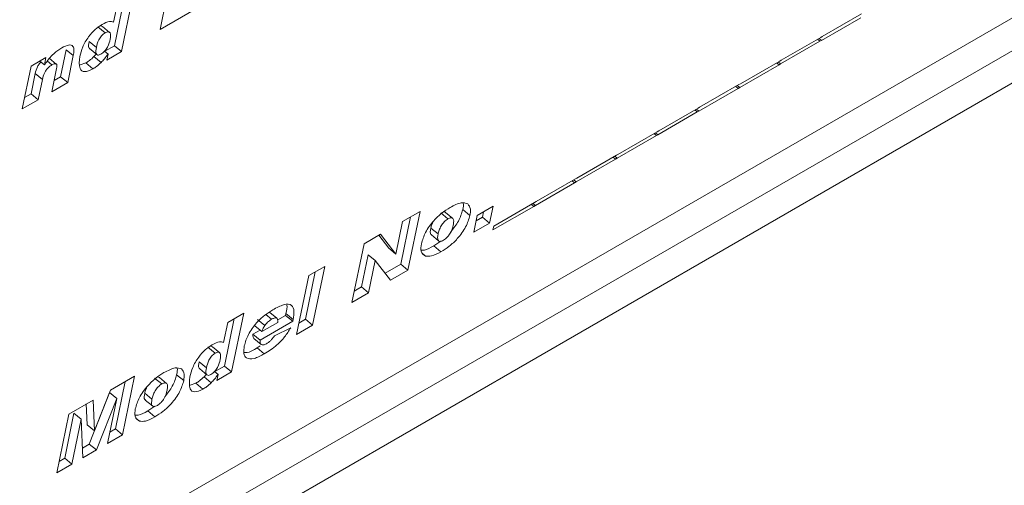
# Model space of a CAD drawing. Units: inches. Extents: x 0.3 to 16.7, y 0.3 to 10.7.
# Drawn here: x 6.1 to 6.2, y 8.4 to 8.4 of the extents above; entities that cross this region are included whole.
import ezdxf

# ---------------------------------------------------------------- set-up
doc = ezdxf.new("R2010")
doc.units = ezdxf.units.IN
doc.header["$MEASUREMENT"] = 0

msp = doc.modelspace()

# ---------------------------------------------------------------- linework, layer by layer
at = {"color": 7, "linetype": 'Continuous', "lineweight": 15}
for p, q in [((5.91749, 8.27653), (6.33734, 8.5189)), ((5.91749, 8.27653), (6.33734, 8.5189)), ((5.91657, 8.27207), (6.33642, 8.51444)), ((5.91657, 8.27207), (6.33642, 8.51444)), ((5.91566, 8.26761), (6.3355, 8.50998)), ((6.09325, 8.43597), (6.09471, 8.44306)), ((6.08891, 8.43971), (6.08773, 8.43399)), ((6.09005, 8.44037), (6.08859, 8.43328)), ((6.09918, 8.43939), (6.09325, 8.43597)), ((6.08764, 8.43684), (6.08814, 8.43927)), ((6.17776, 8.43738), (6.17302, 8.43464)), ((6.17311, 8.4351), (6.17786, 8.43784)), ((6.08661, 8.43554), (6.08574, 8.43626)), ((6.08716, 8.43561), (6.08629, 8.43632)), ((6.17283, 8.43454), (6.16809, 8.4318)), ((6.16818, 8.43226), (6.17293, 8.435)), ((6.17283, 8.43454), (6.17254, 8.43478)), ((6.17302, 8.43464), (6.17273, 8.43488)), ((6.17302, 8.43464), (6.17283, 8.43454)), ((6.17293, 8.435), (6.17311, 8.4351)), ((6.08192, 8.43351), (6.08124, 8.43025)), ((6.08278, 8.4328), (6.08192, 8.43351)), ((6.08556, 8.43379), (6.08469, 8.4345)), ((6.08475, 8.43364), (6.08561, 8.43293)), ((6.08773, 8.43399), (6.08657, 8.43332)), ((6.08859, 8.43328), (6.08773, 8.43399)), ((6.07769, 8.43153), (6.07948, 8.43257)), ((6.07948, 8.43257), (6.0793, 8.4317)), ((6.08073, 8.43178), (6.07987, 8.4325)), ((6.08278, 8.4328), (6.08211, 8.42954)), ((6.08555, 8.43299), (6.08527, 8.43268)), ((6.08614, 8.43197), (6.08527, 8.43268)), ((6.08697, 8.43299), (6.08654, 8.43334)), ((6.08859, 8.43328), (6.08681, 8.43225)), ((6.08681, 8.43225), (6.08697, 8.43299)), ((6.168, 8.43215), (6.16818, 8.43226)), ((6.07663, 8.42637), (6.07769, 8.43153)), ((6.0793, 8.4317), (6.07876, 8.43215)), ((6.0802, 8.43168), (6.07966, 8.43212)), ((6.08019, 8.42843), (6.08077, 8.43124)), ((6.08428, 8.43192), (6.08359, 8.43169)), ((6.08515, 8.43121), (6.08428, 8.43192)), ((6.1679, 8.43169), (6.16316, 8.42895)), ((6.16325, 8.42941), (6.168, 8.43215)), ((6.1679, 8.43169), (6.16761, 8.43193)), ((6.16809, 8.4318), (6.1678, 8.43204)), ((6.16809, 8.4318), (6.1679, 8.43169)), ((6.07819, 8.43064), (6.07768, 8.42819)), ((6.07905, 8.42993), (6.07819, 8.43064)), ((6.07905, 8.42993), (6.07855, 8.42748)), ((6.08124, 8.43025), (6.08047, 8.4298)), ((6.08211, 8.42954), (6.08124, 8.43025)), ((6.08211, 8.42954), (6.08019, 8.42843)), ((6.16297, 8.42884), (6.15823, 8.4261)), ((6.15832, 8.42657), (6.16307, 8.42931)), ((6.16297, 8.42884), (6.16268, 8.42908)), ((6.16316, 8.42895), (6.16287, 8.42919)), ((6.16316, 8.42895), (6.16297, 8.42884)), ((6.16307, 8.42931), (6.16325, 8.42941)), ((6.07855, 8.42748), (6.07663, 8.42637)), ((6.07768, 8.42819), (6.07691, 8.42775)), ((6.07855, 8.42748), (6.07768, 8.42819)), ((6.15339, 8.42372), (6.15814, 8.42646)), ((6.15804, 8.426), (6.15775, 8.42624)), ((6.15823, 8.4261), (6.15794, 8.42634)), ((6.15814, 8.42646), (6.15832, 8.42657)), ((6.15804, 8.426), (6.1533, 8.42326)), ((6.15823, 8.4261), (6.15804, 8.426)), ((6.15311, 8.42315), (6.14837, 8.42041)), ((6.14846, 8.42087), (6.15321, 8.42361)), ((6.15311, 8.42315), (6.15282, 8.42339)), ((6.1533, 8.42326), (6.15301, 8.4235)), ((6.1533, 8.42326), (6.15311, 8.42315)), ((6.15321, 8.42361), (6.15339, 8.42372)), ((6.14818, 8.42031), (6.14344, 8.41757)), ((6.14353, 8.41803), (6.14828, 8.42077)), ((6.14818, 8.42031), (6.14789, 8.42055)), ((6.14837, 8.42041), (6.14808, 8.42065)), ((6.14837, 8.42041), (6.14818, 8.42031)), ((6.14828, 8.42077), (6.14846, 8.42087)), ((6.1386, 8.41518), (6.14335, 8.41792)), ((6.14335, 8.41792), (6.14353, 8.41803)), ((6.14325, 8.41746), (6.13851, 8.41472)), ((6.14325, 8.41746), (6.14296, 8.4177)), ((6.14344, 8.41757), (6.14315, 8.4178)), ((6.14344, 8.41757), (6.14325, 8.41746)), ((6.1315, 8.41352), (6.13342, 8.41463)), ((6.13342, 8.41463), (6.133, 8.4126)), ((6.13832, 8.41461), (6.13339, 8.41177)), ((6.13349, 8.41223), (6.13842, 8.41508)), ((6.13832, 8.41461), (6.13803, 8.41485)), ((6.13851, 8.41472), (6.13822, 8.41496)), ((6.13851, 8.41472), (6.13832, 8.41461)), ((6.13842, 8.41508), (6.1386, 8.41518)), ((6.12345, 8.41334), (6.12228, 8.40762)), ((6.1225, 8.41279), (6.1246, 8.414)), ((6.1246, 8.414), (6.12314, 8.40691)), ((6.12797, 8.4131), (6.12711, 8.41382)), ((6.12854, 8.41316), (6.12768, 8.41387)), ((6.13061, 8.41351), (6.12975, 8.41422)), ((6.13108, 8.41149), (6.1315, 8.41352)), ((6.13214, 8.41331), (6.13137, 8.41286)), ((6.13227, 8.41396), (6.13214, 8.41331)), ((6.133, 8.4126), (6.13214, 8.41331)), ((6.12169, 8.40886), (6.1225, 8.41279)), ((6.12678, 8.41128), (6.12591, 8.41199)), ((6.133, 8.4126), (6.13108, 8.41149)), ((6.13339, 8.41177), (6.13349, 8.41223)), ((6.11785, 8.4101), (6.11984, 8.41125)), ((6.11962, 8.41113), (6.12083, 8.40958)), ((6.11984, 8.41125), (6.12169, 8.40886)), ((6.12597, 8.41116), (6.12684, 8.41045)), ((6.11638, 8.40301), (6.11785, 8.4101)), ((6.12711, 8.41041), (6.12626, 8.40984)), ((6.12713, 8.40913), (6.12626, 8.40984)), ((6.11833, 8.40878), (6.11753, 8.40488)), ((6.1192, 8.40807), (6.11833, 8.40878)), ((6.12169, 8.40886), (6.12083, 8.40958)), ((6.12527, 8.40861), (6.12485, 8.40896)), ((6.11118, 8.40625), (6.1131, 8.40736)), ((6.1131, 8.40736), (6.11164, 8.40026)), ((6.1192, 8.40807), (6.11839, 8.40416)), ((6.12104, 8.40569), (6.1192, 8.40807)), ((6.12228, 8.40762), (6.12039, 8.40653)), ((6.12314, 8.40691), (6.12228, 8.40762)), ((6.10972, 8.39916), (6.11118, 8.40625)), ((6.11195, 8.4067), (6.11077, 8.40098)), ((6.12314, 8.40691), (6.12104, 8.40569)), ((6.11753, 8.40488), (6.11667, 8.40438)), ((6.11839, 8.40416), (6.11753, 8.40488)), ((6.11839, 8.40416), (6.11638, 8.40301)), ((6.10141, 8.40061), (6.10333, 8.40172)), ((6.10333, 8.40172), (6.10187, 8.39463)), ((6.10668, 8.40098), (6.10599, 8.40155)), ((6.10734, 8.4011), (6.10648, 8.40181)), ((6.10838, 8.40146), (6.10743, 8.40092)), ((6.10842, 8.40168), (6.10838, 8.40146)), ((6.10924, 8.40075), (6.10838, 8.40146)), ((6.10929, 8.40097), (6.10842, 8.40168)), ((6.10091, 8.39819), (6.10141, 8.40061)), ((6.10218, 8.40106), (6.101, 8.39534)), ((6.10553, 8.3995), (6.10467, 8.40021)), ((6.10588, 8.40023), (6.10501, 8.40094)), ((6.10924, 8.40075), (6.10532, 8.39848)), ((6.10553, 8.3995), (6.10744, 8.4006)), ((6.10929, 8.40097), (6.10924, 8.40075)), ((6.11164, 8.40026), (6.10972, 8.39916)), ((6.11077, 8.40098), (6.11, 8.40053)), ((6.11164, 8.40026), (6.11077, 8.40098)), ((6.1053, 8.39969), (6.10445, 8.3992)), ((6.10532, 8.39848), (6.10445, 8.3992)), ((6.10703, 8.39899), (6.109, 8.39996)), ((6.10542, 8.39794), (6.10456, 8.39865)), ((6.1053, 8.39777), (6.10495, 8.39753)), ((6.09989, 8.39689), (6.09902, 8.3976)), ((6.10044, 8.39695), (6.09957, 8.39766)), ((6.10582, 8.39682), (6.10495, 8.39753)), ((6.09884, 8.39513), (6.09797, 8.39585)), ((6.0961, 8.39358), (6.09524, 8.39429)), ((6.09803, 8.39499), (6.09889, 8.39428)), ((6.09882, 8.39433), (6.09855, 8.39402)), ((6.10024, 8.39434), (6.09982, 8.39469)), ((6.101, 8.39534), (6.09984, 8.39467)), ((6.10187, 8.39463), (6.10009, 8.3936)), ((6.10009, 8.3936), (6.10024, 8.39434)), ((6.10187, 8.39463), (6.101, 8.39534)), ((6.08727, 8.39245), (6.09018, 8.39413)), ((6.08903, 8.39347), (6.08786, 8.38775)), ((6.09018, 8.39413), (6.08872, 8.38704)), ((6.09346, 8.39318), (6.09259, 8.39389)), ((6.09403, 8.39324), (6.09316, 8.39395)), ((6.09756, 8.39327), (6.09687, 8.39303)), ((6.09842, 8.39256), (6.09756, 8.39327)), ((6.09941, 8.39331), (6.09855, 8.39402)), ((6.08715, 8.39213), (6.0847, 8.38592)), ((6.08533, 8.38753), (6.08727, 8.39245)), ((6.08801, 8.39141), (6.08715, 8.39213)), ((6.09227, 8.39136), (6.0914, 8.39207)), ((6.08224, 8.38955), (6.08516, 8.39123)), ((6.08435, 8.39077), (6.08446, 8.38825)), ((6.08516, 8.39123), (6.08533, 8.38753)), ((6.08801, 8.39141), (6.08556, 8.38521)), ((6.08689, 8.38598), (6.08801, 8.39141)), ((6.09146, 8.39124), (6.09233, 8.39053)), ((6.08078, 8.38245), (6.08224, 8.38955)), ((6.08286, 8.38965), (6.08174, 8.38422)), ((6.08372, 8.38894), (6.08286, 8.38965)), ((6.0926, 8.39049), (6.09175, 8.38992)), ((6.09262, 8.3892), (6.09175, 8.38992)), ((6.08372, 8.38894), (6.0826, 8.3835)), ((6.08393, 8.38427), (6.08372, 8.38894)), ((6.08533, 8.38753), (6.08446, 8.38825)), ((6.09076, 8.38869), (6.09033, 8.38904)), ((6.08872, 8.38704), (6.08689, 8.38598)), ((6.08786, 8.38775), (6.08718, 8.38736)), ((6.08872, 8.38704), (6.08786, 8.38775)), ((6.0847, 8.38592), (6.08388, 8.38545)), ((6.08556, 8.38521), (6.0847, 8.38592)), ((6.08556, 8.38521), (6.08393, 8.38427)), ((6.0826, 8.3835), (6.08078, 8.38245)), ((6.08174, 8.38422), (6.08106, 8.38382)), ((6.0826, 8.3835), (6.08174, 8.38422))]:
    msp.add_line(p, q, dxfattribs=at)
for points, knots in [([(6.08626, 8.43656), (6.08657, 8.43672), (6.08712, 8.43699), (6.08748, 8.43689), (6.08764, 8.43684)], [0, 0, 0, 0, 0.559712, 1, 1, 1, 1]), ([(6.08356, 8.4327), (6.08366, 8.43307), (6.08384, 8.43381), (6.08452, 8.435), (6.0854, 8.436), (6.08598, 8.43637), (6.08626, 8.43656)], [0, 0, 0, 0, 0.280913, 0.560021, 0.779896, 1, 1, 1, 1]), ([(6.08627, 8.43629), (6.08623, 8.43633), (6.08616, 8.4364), (6.08595, 8.43636), (6.08581, 8.43629), (6.08574, 8.43626)], [0, 0, 0, 0, 0.383894, 0.691871, 1, 1, 1, 1]), ([(6.08661, 8.43554), (6.08654, 8.4355), (6.08639, 8.4354), (6.08611, 8.43512), (6.08572, 8.43452), (6.08562, 8.43408), (6.08556, 8.43379)], [0, 0, 0, 0, 0.125481, 0.251118, 0.500058, 1, 1, 1, 1]), ([(6.0861, 8.43298), (6.08618, 8.43302), (6.08633, 8.43312), (6.08662, 8.43341), (6.08705, 8.43402), (6.08715, 8.43448), (6.08723, 8.43479)], [0, 0, 0, 0, 0.125537, 0.251058, 0.500339, 1, 1, 1, 1]), ([(6.08723, 8.43479), (6.08727, 8.43508), (6.08734, 8.43551), (6.08706, 8.43569), (6.08682, 8.43565), (6.08668, 8.43558), (6.08661, 8.43554)], [0, 0, 0, 0, 0.498858, 0.748648, 0.874294, 1, 1, 1, 1]), ([(6.0793, 8.4317), (6.07966, 8.43218), (6.0803, 8.43305), (6.08107, 8.43354), (6.0814, 8.43376)], [0, 0, 0, 0, 0.559385, 1, 1, 1, 1]), ([(6.0814, 8.43376), (6.08169, 8.4339), (6.08225, 8.43418), (6.08278, 8.43402), (6.08289, 8.43346), (6.08282, 8.43302), (6.08278, 8.4328)], [0, 0, 0, 0, 0.280188, 0.55839, 0.77879, 1, 1, 1, 1]), ([(6.08469, 8.4345), (6.08463, 8.4342), (6.08455, 8.43382), (6.08473, 8.43369), (6.08477, 8.43367)], [0, 0, 0, 0, 0.796249, 1, 1, 1, 1]), ([(6.08556, 8.43379), (6.08551, 8.4335), (6.08544, 8.43308), (6.08567, 8.43286), (6.08589, 8.43287), (6.08603, 8.43294), (6.0861, 8.43298)], [0, 0, 0, 0, 0.4993021, 0.7487651, 0.8744079, 1, 1, 1, 1]), ([(6.08515, 8.43121), (6.08479, 8.43104), (6.08408, 8.43071), (6.08341, 8.43128), (6.08351, 8.43216), (6.08356, 8.4327)], [0, 0, 0, 0, 0.27987, 0.559686, 1, 1, 1, 1]), ([(6.08527, 8.43268), (6.08509, 8.43251), (6.08476, 8.43221), (6.08443, 8.43201), (6.08428, 8.43192)], [0, 0, 0, 0, 0.5596881, 1, 1, 1, 1]), ([(6.08697, 8.43299), (6.08682, 8.43279), (6.08657, 8.43243), (6.08627, 8.43211), (6.08614, 8.43197)], [0, 0, 0, 0, 0.560315, 1, 1, 1, 1]), ([(6.07889, 8.43204), (6.07882, 8.43197), (6.07865, 8.4318), (6.07834, 8.43128), (6.07825, 8.4309), (6.07819, 8.43064)], [0, 0, 0, 0, 0.1591927, 0.4094232, 1, 1, 1, 1]), ([(6.0802, 8.43168), (6.08009, 8.43161), (6.07987, 8.43147), (6.07955, 8.43113), (6.0792, 8.43057), (6.07911, 8.4302), (6.07905, 8.42993)], [0, 0, 0, 0, 0.187128, 0.373947, 0.560261, 1, 1, 1, 1]), ([(6.08077, 8.43124), (6.08079, 8.43136), (6.08083, 8.4316), (6.08074, 8.43184), (6.08048, 8.43183), (6.08029, 8.43173), (6.0802, 8.43168)], [0, 0, 0, 0, 0.281294, 0.559178, 0.779089, 1, 1, 1, 1]), ([(6.08614, 8.43197), (6.08595, 8.4318), (6.08562, 8.4315), (6.08529, 8.4313), (6.08515, 8.43121)], [0, 0, 0, 0, 0.559692, 1, 1, 1, 1]), ([(6.12476, 8.4101), (6.1249, 8.41055), (6.12516, 8.41145), (6.12616, 8.41283), (6.12724, 8.41385), (6.12789, 8.41426), (6.12823, 8.41447)], [0, 0, 0, 0, 0.279489, 0.558669, 0.779069, 1, 1, 1, 1]), ([(6.12823, 8.41447), (6.12871, 8.41472), (6.12957, 8.41518), (6.13011, 8.41499), (6.13035, 8.41491)], [0, 0, 0, 0, 0.56062, 1, 1, 1, 1]), ([(6.1298, 8.415), (6.1298, 8.41499), (6.12989, 8.41482), (6.12982, 8.41452), (6.12975, 8.41422)], [0, 0, 0, 0, 0.018622, 1, 1, 1, 1]), ([(6.13035, 8.41491), (6.13049, 8.41473), (6.13075, 8.41441), (6.13066, 8.41378), (6.13061, 8.41351)], [0, 0, 0, 0, 0.558835, 1, 1, 1, 1]), ([(6.13061, 8.41351), (6.13048, 8.41306), (6.13022, 8.41216), (6.12921, 8.41076), (6.12812, 8.40975), (6.12746, 8.40933), (6.12713, 8.40913)], [0, 0, 0, 0, 0.2795794, 0.5586886, 0.779026, 1, 1, 1, 1]), ([(6.12767, 8.41387), (6.12762, 8.41392), (6.12756, 8.41398), (6.12745, 8.41394), (6.12744, 8.41394)], [0, 0, 0, 0, 0.964155, 1, 1, 1, 1]), ([(6.12861, 8.41235), (6.12863, 8.41251), (6.12869, 8.41283), (6.1286, 8.41316), (6.12834, 8.41328), (6.12809, 8.41316), (6.12797, 8.4131)], [0, 0, 0, 0, 0.281096, 0.560701, 0.780615, 1, 1, 1, 1]), ([(6.12975, 8.41422), (6.12962, 8.41376), (6.12937, 8.41289), (6.12865, 8.41197), (6.12831, 8.41153)], [0, 0, 0, 0, 0.519565, 1, 1, 1, 1]), ([(6.12591, 8.41199), (6.12584, 8.41167), (6.12576, 8.41129), (6.12597, 8.4112), (6.12599, 8.41119)], [0, 0, 0, 0, 0.861573, 1, 1, 1, 1]), ([(6.12617, 8.41274), (6.12613, 8.41264), (6.12599, 8.41238), (6.12594, 8.41214), (6.12591, 8.41199)], [0, 0, 0, 0, 0.353178, 1, 1, 1, 1]), ([(6.12797, 8.4131), (6.12782, 8.413), (6.12751, 8.41278), (6.12712, 8.41225), (6.12689, 8.41174), (6.12681, 8.41143), (6.12678, 8.41128)], [0, 0, 0, 0, 0.248888, 0.498232, 0.748651, 1, 1, 1, 1]), ([(6.12743, 8.41052), (6.12758, 8.41062), (6.12781, 8.41079), (6.12809, 8.41112), (6.12843, 8.41164), (6.12853, 8.41203), (6.12861, 8.41235)], [0, 0, 0, 0, 0.249264, 0.375022, 0.500839, 1, 1, 1, 1]), ([(6.12678, 8.41128), (6.12673, 8.41099), (6.12666, 8.41054), (6.127, 8.41033), (6.12728, 8.41045), (6.12743, 8.41052)], [0, 0, 0, 0, 0.500007, 0.750252, 1, 1, 1, 1]), ([(6.12527, 8.40861), (6.12504, 8.40876), (6.12462, 8.40902), (6.12472, 8.40977), (6.12476, 8.4101)], [0, 0, 0, 0, 0.558639, 1, 1, 1, 1]), ([(6.12626, 8.40984), (6.12586, 8.40962), (6.12529, 8.4093), (6.12486, 8.40932), (6.12474, 8.40933)], [0, 0, 0, 0, 0.700131, 1, 1, 1, 1]), ([(6.12713, 8.40913), (6.12673, 8.40892), (6.12602, 8.40854), (6.1255, 8.40859), (6.12527, 8.40861)], [0, 0, 0, 0, 0.560263, 1, 1, 1, 1]), ([(6.10685, 8.40213), (6.1073, 8.40237), (6.10819, 8.40286), (6.10917, 8.40281), (6.10946, 8.40202), (6.10935, 8.40132), (6.10929, 8.40097)], [0, 0, 0, 0, 0.281057, 0.559129, 0.778964, 1, 1, 1, 1]), ([(6.10852, 8.4027), (6.10852, 8.40269), (6.10862, 8.40246), (6.10852, 8.40206), (6.10842, 8.40168)], [0, 0, 0, 0, 0.031061, 1, 1, 1, 1]), ([(6.1034, 8.39778), (6.10353, 8.39822), (6.10379, 8.39911), (6.10478, 8.4005), (6.10586, 8.40151), (6.10652, 8.40192), (6.10685, 8.40213)], [0, 0, 0, 0, 0.279662, 0.558605, 0.779018, 1, 1, 1, 1]), ([(6.10588, 8.40023), (6.10579, 8.40009), (6.10564, 8.39984), (6.10556, 8.3996), (6.10553, 8.3995)], [0, 0, 0, 0, 0.558747, 1, 1, 1, 1]), ([(6.10668, 8.40098), (6.10652, 8.40087), (6.10623, 8.40068), (6.10599, 8.40037), (6.10588, 8.40023)], [0, 0, 0, 0, 0.5596428, 1, 1, 1, 1]), ([(6.10744, 8.4006), (6.10745, 8.40073), (6.10746, 8.40098), (6.1073, 8.40118), (6.10701, 8.40115), (6.10679, 8.40103), (6.10668, 8.40098)], [0, 0, 0, 0, 0.2807958, 0.5589889, 0.7792634, 1, 1, 1, 1]), ([(6.10445, 8.3992), (6.10444, 8.39907), (6.10442, 8.39884), (6.10452, 8.39871), (6.10456, 8.39865)], [0, 0, 0, 0, 0.5604416, 1, 1, 1, 1]), ([(6.109, 8.39996), (6.10877, 8.39959), (6.10831, 8.39884), (6.10716, 8.39764), (6.10633, 8.39713), (6.10582, 8.39682)], [0, 0, 0, 0, 0.280446, 0.55968, 1, 1, 1, 1]), ([(6.10663, 8.39848), (6.10671, 8.39857), (6.10685, 8.39873), (6.10698, 8.39891), (6.10703, 8.39899)], [0, 0, 0, 0, 0.559451, 1, 1, 1, 1]), ([(6.09684, 8.39404), (6.09693, 8.39441), (6.09712, 8.39515), (6.0978, 8.39635), (6.09868, 8.39734), (6.09925, 8.39772), (6.09954, 8.39791)], [0, 0, 0, 0, 0.280905, 0.56002, 0.779883, 1, 1, 1, 1]), ([(6.09955, 8.39764), (6.09951, 8.39768), (6.09944, 8.39775), (6.09923, 8.39771), (6.09909, 8.39764), (6.09902, 8.3976)], [0, 0, 0, 0, 0.383862, 0.6918552, 1, 1, 1, 1]), ([(6.09954, 8.39791), (6.09985, 8.39806), (6.1004, 8.39834), (6.10075, 8.39824), (6.10091, 8.39819)], [0, 0, 0, 0, 0.559698, 1, 1, 1, 1]), ([(6.10582, 8.39682), (6.10539, 8.39659), (6.10455, 8.39613), (6.10365, 8.39619), (6.10328, 8.39682), (6.10336, 8.39746), (6.1034, 8.39778)], [0, 0, 0, 0, 0.281063, 0.559192, 0.779448, 1, 1, 1, 1]), ([(6.10532, 8.39848), (6.10531, 8.39836), (6.10529, 8.39813), (6.10538, 8.398), (6.10542, 8.39794)], [0, 0, 0, 0, 0.5604416, 1, 1, 1, 1]), ([(6.10542, 8.39794), (6.10552, 8.3979), (6.10568, 8.39783), (6.10595, 8.39797), (6.10607, 8.39803)], [0, 0, 0, 0, 0.558647, 1, 1, 1, 1]), ([(6.10607, 8.39803), (6.10618, 8.3981), (6.10637, 8.39822), (6.10655, 8.3984), (6.10663, 8.39848)], [0, 0, 0, 0, 0.559655, 1, 1, 1, 1]), ([(6.09989, 8.39689), (6.09981, 8.39684), (6.09967, 8.39675), (6.09939, 8.39646), (6.099, 8.39587), (6.0989, 8.39543), (6.09884, 8.39513)], [0, 0, 0, 0, 0.1254797, 0.2511363, 0.5000646, 1, 1, 1, 1]), ([(6.1005, 8.39614), (6.10055, 8.39642), (6.10061, 8.39685), (6.10034, 8.39704), (6.1001, 8.397), (6.09996, 8.39693), (6.09989, 8.39689)], [0, 0, 0, 0, 0.498882, 0.748645, 0.874292, 1, 1, 1, 1]), ([(6.10495, 8.39753), (6.10451, 8.39727), (6.10389, 8.39689), (6.10348, 8.39697), (6.10336, 8.39699)], [0, 0, 0, 0, 0.712716, 1, 1, 1, 1]), ([(6.09797, 8.39585), (6.09791, 8.39554), (6.09782, 8.39517), (6.09801, 8.39504), (6.09805, 8.39502)], [0, 0, 0, 0, 0.796275, 1, 1, 1, 1]), ([(6.09938, 8.39432), (6.09945, 8.39437), (6.0996, 8.39447), (6.09989, 8.39475), (6.10032, 8.39537), (6.10043, 8.39583), (6.1005, 8.39614)], [0, 0, 0, 0, 0.125508, 0.251056, 0.500338, 1, 1, 1, 1]), ([(6.09025, 8.39018), (6.09039, 8.39063), (6.09065, 8.39152), (6.09165, 8.3929), (6.09272, 8.39393), (6.09338, 8.39434), (6.09371, 8.39455)], [0, 0, 0, 0, 0.27949, 0.55867, 0.779069, 1, 1, 1, 1]), ([(6.09371, 8.39455), (6.0942, 8.3948), (6.09506, 8.39525), (6.0956, 8.39507), (6.09584, 8.39499)], [0, 0, 0, 0, 0.56062, 1, 1, 1, 1]), ([(6.09524, 8.39429), (6.09511, 8.39384), (6.09486, 8.39297), (6.09414, 8.39205), (6.0938, 8.39161)], [0, 0, 0, 0, 0.519565, 1, 1, 1, 1]), ([(6.09529, 8.39507), (6.09529, 8.39507), (6.09538, 8.3949), (6.09531, 8.3946), (6.09524, 8.39429)], [0, 0, 0, 0, 0.018622, 1, 1, 1, 1]), ([(6.09584, 8.39499), (6.09598, 8.39481), (6.09624, 8.39448), (6.09614, 8.39386), (6.0961, 8.39358)], [0, 0, 0, 0, 0.558835, 1, 1, 1, 1]), ([(6.09884, 8.39513), (6.09879, 8.39485), (6.09871, 8.39443), (6.09895, 8.39421), (6.09917, 8.39422), (6.09931, 8.39429), (6.09938, 8.39432)], [0, 0, 0, 0, 0.499291, 0.748764, 0.874408, 1, 1, 1, 1]), ([(6.10024, 8.39434), (6.1001, 8.39414), (6.09984, 8.39378), (6.09954, 8.39346), (6.09941, 8.39331)], [0, 0, 0, 0, 0.560299, 1, 1, 1, 1]), ([(6.09346, 8.39318), (6.09331, 8.39307), (6.093, 8.39286), (6.09261, 8.39233), (6.09237, 8.39182), (6.0923, 8.39151), (6.09227, 8.39136)], [0, 0, 0, 0, 0.248887, 0.498228, 0.748655, 1, 1, 1, 1]), ([(6.0961, 8.39358), (6.09597, 8.39313), (6.0957, 8.39224), (6.0947, 8.39084), (6.09361, 8.38983), (6.09295, 8.38941), (6.09262, 8.3892)], [0, 0, 0, 0, 0.2795794, 0.5586886, 0.779026, 1, 1, 1, 1]), ([(6.09316, 8.39394), (6.0931, 8.394), (6.09305, 8.39406), (6.09294, 8.39402), (6.09293, 8.39401)], [0, 0, 0, 0, 0.964018, 1, 1, 1, 1]), ([(6.0941, 8.39243), (6.09412, 8.39259), (6.09418, 8.39291), (6.09409, 8.39324), (6.09383, 8.39335), (6.09358, 8.39324), (6.09346, 8.39318)], [0, 0, 0, 0, 0.281096, 0.560701, 0.780615, 1, 1, 1, 1]), ([(6.09842, 8.39256), (6.09807, 8.39239), (6.09735, 8.39206), (6.09669, 8.39263), (6.09678, 8.39351), (6.09684, 8.39404)], [0, 0, 0, 0, 0.279881, 0.55969, 1, 1, 1, 1]), ([(6.09855, 8.39402), (6.09836, 8.39386), (6.09803, 8.39356), (6.09771, 8.39336), (6.09756, 8.39327)], [0, 0, 0, 0, 0.559691, 1, 1, 1, 1]), ([(6.09941, 8.39331), (6.09923, 8.39315), (6.0989, 8.39285), (6.09857, 8.39265), (6.09842, 8.39256)], [0, 0, 0, 0, 0.5596881, 1, 1, 1, 1]), ([(6.0914, 8.39207), (6.09133, 8.39175), (6.09125, 8.39137), (6.09146, 8.39128), (6.09148, 8.39126)], [0, 0, 0, 0, 0.861573, 1, 1, 1, 1]), ([(6.09166, 8.39282), (6.09161, 8.39272), (6.09148, 8.39246), (6.09143, 8.39222), (6.0914, 8.39207)], [0, 0, 0, 0, 0.353197, 1, 1, 1, 1]), ([(6.09292, 8.39059), (6.09307, 8.3907), (6.0933, 8.39086), (6.09358, 8.39119), (6.09392, 8.39171), (6.09402, 8.39211), (6.0941, 8.39243)], [0, 0, 0, 0, 0.249237, 0.375019, 0.500836, 1, 1, 1, 1]), ([(6.09227, 8.39136), (6.09222, 8.39106), (6.09215, 8.39062), (6.09248, 8.3904), (6.09277, 8.39053), (6.09292, 8.39059)], [0, 0, 0, 0, 0.500007, 0.750252, 1, 1, 1, 1]), ([(6.09076, 8.38869), (6.09053, 8.38883), (6.09011, 8.3891), (6.09021, 8.38985), (6.09025, 8.39018)], [0, 0, 0, 0, 0.558637, 1, 1, 1, 1]), ([(6.09175, 8.38992), (6.09135, 8.38969), (6.09078, 8.38938), (6.09035, 8.3894), (6.09023, 8.38941)], [0, 0, 0, 0, 0.700131, 1, 1, 1, 1]), ([(6.09262, 8.3892), (6.09222, 8.38899), (6.09151, 8.38862), (6.09099, 8.38866), (6.09076, 8.38869)], [0, 0, 0, 0, 0.560263, 1, 1, 1, 1])]:
    msp.add_open_spline(points, degree=3, knots=knots, dxfattribs=at)

doc.saveas('drawing.dxf')
